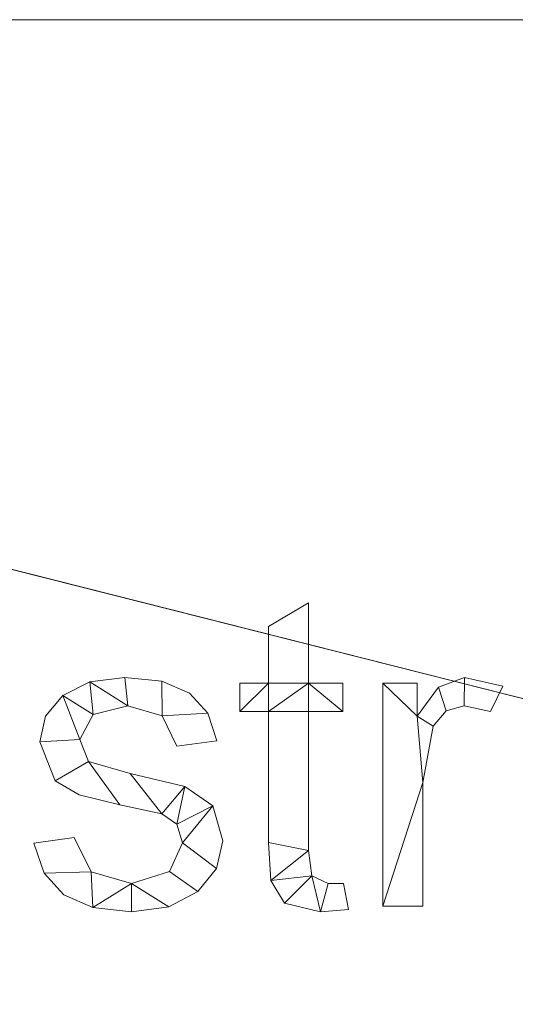
# Model space of a CAD drawing. Units: millimetres. Extents: x -18655 to 18594, y -14473 to 15324.
# Drawn here: x 2161 to 2322, y 7269 to 7589 of the extents above; entities that cross this region are included whole.
import ezdxf

# ---------------------------------------------------------------- set-up
doc = ezdxf.new("R2010")
doc.units = ezdxf.units.MM
doc.layers.add('A-FLOR-____-OTLN', color=192, linetype='Continuous', lineweight=9)
doc.layers.add('A-GENM-____-OTLN', color=13, linetype='Continuous', lineweight=9)

msp = doc.modelspace()

# ---------------------------------------------------------------- meshes
at = {"layer": 'A-FLOR-____-OTLN'}
mesh = msp.add_polyface(dxfattribs=at)
corners = [(8421.1, 7589.16, -400), (8421.1, 5689.16, -400), (1449.65, 5689.16, -400), (1449.65, 7589.16, -400)]
mesh.append_faces([[corners[k] for k in face] for face in [(3, 0, 1, 2)]])
mesh = msp.add_polyface(dxfattribs=at)
corners = [(8421.1, 5689.16), (8421.1, 7589.16), (1449.65, 7589.16), (1449.65, 5689.16), (2820.79, 6814.25), (2820.79, 6681.25), (1953.79, 6681.25), (1820.79, 6681.25), (1820.79, 6814.25), (2820.79, 6514.25), (2820.79, 6381.25), (1953.79, 6381.25), (1820.79, 6381.25), (1820.79, 6514.25), (2820.79, 6214.25), (2820.79, 6081.25), (1953.79, 6081.25), (1820.79, 6081.25), (1820.79, 6214.25), (3830.79, 7114.25), (3830.79, 6981.25), (3463.79, 6981.25), (3330.79, 6981.25), (3330.79, 7114.25), (3830.79, 6814.25), (3830.79, 6681.25), (3463.79, 6681.25), (3330.79, 6681.25), (3330.79, 6814.25), (3830.79, 6514.25), (3830.79, 6381.25), (3463.79, 6381.25), (3330.79, 6381.25), (3330.79, 6514.25), (2820.79, 7114.25), (2820.79, 6981.25), (1820.79, 6981.25), (1820.79, 7114.25)]
mesh.append_faces([[corners[k] for k in face] for face in [(30, 0, 29)]], dxfattribs={"vtx0": -1, "vtx1": -1})
mesh.append_faces([[corners[k] for k in face] for face in [(33, 5, 9, 32), (20, 24, 1, 19), (22, 4, 28, 21), (4, 22, 35), (33, 27, 5)]], dxfattribs={"vtx0": -1, "vtx1": -1, "vtx2": -1})
mesh.append_faces([[corners[k] for k in face] for face in [(15, 0, 30, 31)]], dxfattribs={"vtx0": -1, "vtx1": -1, "vtx3": -1})
mesh.append_faces([[corners[k] for k in face] for face in [(15, 31, 32, 14), (25, 0, 1, 24), (32, 9, 10), (15, 3, 0), (5, 27, 28, 4), (24, 20, 21, 28), (2, 23, 19, 1), (35, 22, 23, 34), (9, 5, 6)]], dxfattribs={"vtx0": -1, "vtx2": -1})
mesh.append_faces([[corners[k] for k in face] for face in [(3, 17, 18, 12), (3, 12, 13, 7), (2, 37, 34, 23)]], dxfattribs={"vtx0": -1, "vtx2": -1, "vtx3": -1})
mesh.append_faces([[corners[k] for k in face] for face in [(3, 15, 16, 17)]], dxfattribs={"vtx0": -1, "vtx3": -1})
mesh.append_faces([[corners[k] for k in face] for face in [(25, 26, 29, 0), (10, 11, 14, 32), (36, 37, 2, 8)]], dxfattribs={"vtx1": -1, "vtx2": -1, "vtx3": -1})
mesh.append_faces([[corners[k] for k in face] for face in [(13, 9, 6, 7), (33, 29, 26, 27), (11, 12, 18, 14), (7, 8, 2, 3), (8, 4, 35, 36)]], dxfattribs={"vtx1": -1, "vtx3": -1})
mesh = msp.add_polyface(dxfattribs=at)
corners = [(8421.1, 7589.16, -400), (1449.65, 7589.16, -400), (1449.65, 7589.16), (8421.1, 7589.16)]
mesh.append_faces([[corners[k] for k in face] for face in [(0, 1, 2, 3)]])
at = {"layer": 'A-GENM-____-OTLN'}
mesh = msp.add_polyface(dxfattribs=at)
corners = [(2268.07, 7299.6, 10), (2266.47, 7308.07, 10), (2261.4, 7308.07, 10), (2256.08, 7310.51, 10), (2255.03, 7318.78, 10), (2255.03, 7363.95, 10), (2266.21, 7363.95, 10), (2266.21, 7373.26, 10), (2255.03, 7373.26, 10), (2255.03, 7399.34, 10), (2241.99, 7391.71, 10), (2241.99, 7373.26, 10), (2232.68, 7373.26, 10), (2232.68, 7363.95, 10), (2241.99, 7363.95, 10), (2241.99, 7321.4, 10), (2242.81, 7309, 10), (2247.27, 7301.65, 10), (2258.93, 7298.75, 10)]
mesh.append_faces([[corners[k] for k in face] for face in [(2, 18, 0, 1)]], dxfattribs={"vtx0": -1})
mesh.append_faces([[corners[k] for k in face] for face in [(18, 2, 3), (4, 15, 16, 3), (15, 4, 5, 14)]], dxfattribs={"vtx0": -1, "vtx2": -1})
mesh.append_faces([[corners[k] for k in face] for face in [(11, 13, 14, 8)]], dxfattribs={"vtx0": -1, "vtx2": -1, "vtx3": -1})
mesh.append_faces([[corners[k] for k in face] for face in [(3, 16, 17, 18)]], dxfattribs={"vtx0": -1, "vtx3": -1})
mesh.append_faces([[corners[k] for k in face] for face in [(7, 8, 6)]], dxfattribs={"vtx1": -1})
mesh.append_faces([[corners[k] for k in face] for face in [(5, 6, 8, 14)]], dxfattribs={"vtx1": -1, "vtx2": -1, "vtx3": -1})
mesh.append_faces([[corners[k] for k in face] for face in [(11, 12, 13)]], dxfattribs={"vtx2": -1})
mesh.append_faces([[corners[k] for k in face] for face in [(8, 9, 10, 11)]], dxfattribs={"vtx3": -1})
mesh = msp.add_polyface(dxfattribs=at)
corners = [(2268.07, 7299.6), (2258.93, 7298.75), (2247.27, 7301.65), (2242.81, 7309), (2241.99, 7321.4), (2241.99, 7363.95), (2232.68, 7363.95), (2232.68, 7373.26), (2241.99, 7373.26), (2241.99, 7391.71), (2255.03, 7399.34), (2255.03, 7373.26), (2266.21, 7373.26), (2266.21, 7363.95), (2255.03, 7363.95), (2255.03, 7318.78), (2256.08, 7310.51), (2261.4, 7308.07), (2266.47, 7308.07)]
mesh.append_faces([[corners[k] for k in face] for face in [(8, 5, 6, 7)]], dxfattribs={"vtx0": -1})
mesh.append_faces([[corners[k] for k in face] for face in [(4, 15, 3)]], dxfattribs={"vtx0": -1, "vtx1": -1})
mesh.append_faces([[corners[k] for k in face] for face in [(11, 14, 5, 8)]], dxfattribs={"vtx0": -1, "vtx1": -1, "vtx2": -1, "vtx3": -1})
mesh.append_faces([[corners[k] for k in face] for face in [(16, 2, 3, 15)]], dxfattribs={"vtx0": -1, "vtx2": -1})
mesh.append_faces([[corners[k] for k in face] for face in [(13, 14, 11, 12), (0, 1, 17, 18)]], dxfattribs={"vtx1": -1})
mesh.append_faces([[corners[k] for k in face] for face in [(4, 5, 14, 15), (16, 17, 1, 2)]], dxfattribs={"vtx1": -1, "vtx3": -1})
mesh.append_faces([[corners[k] for k in face] for face in [(9, 10, 11, 8)]], dxfattribs={"vtx2": -1})
mesh = msp.add_polyface(dxfattribs=at)
corners = [(2241.99, 7391.71, 10), (2255.03, 7399.34, 10), (2255.03, 7399.34), (2241.99, 7391.71)]
mesh.append_faces([[corners[k] for k in face] for face in [(0, 1, 2, 3)]])
mesh = msp.add_polyface(dxfattribs=at)
corners = [(2255.03, 7399.34, 10), (2255.03, 7373.26, 10), (2255.03, 7373.26), (2255.03, 7399.34)]
mesh.append_faces([[corners[k] for k in face] for face in [(0, 1, 2, 3)]])
mesh = msp.add_polyface(dxfattribs=at)
corners = [(2241.99, 7373.26, 10), (2241.99, 7391.71, 10), (2241.99, 7391.71), (2241.99, 7373.26)]
mesh.append_faces([[corners[k] for k in face] for face in [(0, 1, 2, 3)]])
mesh = msp.add_polyface(dxfattribs=at)
corners = [(2212.19, 7352.77, 10), (2225.23, 7354.43, 10), (2222.24, 7363.47, 10), (2216.25, 7369.94, 10), (2207.25, 7373.83, 10), (2195.25, 7375.12, 10), (2183.83, 7373.64, 10), (2175.01, 7369.2, 10), (2169.36, 7362.47, 10), (2167.48, 7354.14, 10), (2172.56, 7341.48, 10), (2180.37, 7336.87, 10), (2193.62, 7333.62, 10), (2207.28, 7330.71, 10), (2212.11, 7327.32, 10), (2214.05, 7321.31, 10), (2209.74, 7311.92, 10), (2197.37, 7308.07, 10), (2184.29, 7311.78, 10), (2178.66, 7322.97, 10), (2165.62, 7321.19, 10), (2168.96, 7311.39, 10), (2175.36, 7304.37, 10), (2184.83, 7300.16, 10), (2197.37, 7298.75, 10), (2209.55, 7300.42, 10), (2219, 7305.43, 10), (2225.07, 7312.88, 10), (2227.09, 7321.86, 10), (2223.83, 7333.26, 10), (2214.73, 7339.62, 10), (2196.91, 7343.81, 10), (2183.39, 7347.71, 10), (2180.52, 7354.9, 10), (2184.86, 7363.02, 10), (2196.24, 7365.81, 10), (2207.37, 7362.55, 10)]
mesh.append_faces([[corners[k] for k in face] for face in [(21, 18, 19, 20)]], dxfattribs={"vtx0": -1})
mesh.append_faces([[corners[k] for k in face] for face in [(34, 7, 33), (15, 29, 14), (31, 13, 30)]], dxfattribs={"vtx0": -1, "vtx1": -1})
mesh.append_faces([[corners[k] for k in face] for face in [(33, 9, 10, 32), (30, 13, 14, 29), (27, 15, 16, 26)]], dxfattribs={"vtx0": -1, "vtx2": -1})
mesh.append_faces([[corners[k] for k in face] for face in [(18, 21, 22, 23)]], dxfattribs={"vtx0": -1, "vtx3": -1})
mesh.append_faces([[corners[k] for k in face] for face in [(24, 25, 17), (8, 9, 33, 7), (11, 12, 32, 10), (28, 29, 15, 27), (5, 6, 35), (3, 4, 36, 2)]], dxfattribs={"vtx1": -1, "vtx2": -1})
mesh.append_faces([[corners[k] for k in face] for face in [(23, 24, 17, 18), (6, 7, 34, 35), (31, 32, 12, 13), (25, 26, 16, 17), (4, 5, 35, 36)]], dxfattribs={"vtx1": -1, "vtx3": -1})
mesh.append_faces([[corners[k] for k in face] for face in [(0, 1, 2, 36)]], dxfattribs={"vtx2": -1})
mesh = msp.add_polyface(dxfattribs=at)
corners = [(2212.19, 7352.77), (2207.37, 7362.55), (2196.24, 7365.81), (2184.86, 7363.02), (2180.52, 7354.9), (2183.39, 7347.71), (2196.91, 7343.81), (2214.73, 7339.62), (2223.83, 7333.26), (2227.09, 7321.86), (2225.07, 7312.88), (2219, 7305.43), (2209.55, 7300.42), (2197.37, 7298.75), (2184.83, 7300.16), (2175.36, 7304.37), (2168.96, 7311.39), (2165.62, 7321.19), (2178.66, 7322.97), (2184.29, 7311.78), (2197.37, 7308.07), (2209.74, 7311.92), (2214.05, 7321.31), (2212.11, 7327.32), (2207.28, 7330.71), (2193.62, 7333.62), (2180.37, 7336.87), (2172.56, 7341.48), (2167.48, 7354.14), (2169.36, 7362.47), (2175.01, 7369.2), (2183.83, 7373.64), (2195.25, 7375.12), (2207.25, 7373.83), (2216.25, 7369.94), (2222.24, 7363.47), (2225.23, 7354.43)]
mesh.append_faces([[corners[k] for k in face] for face in [(23, 7, 8, 22), (24, 6, 7, 23), (21, 11, 12, 20), (2, 32, 33, 1), (6, 24, 25, 5)]], dxfattribs={"vtx0": -1, "vtx2": -1})
mesh.append_faces([[corners[k] for k in face] for face in [(20, 12, 13, 14)]], dxfattribs={"vtx0": -1, "vtx3": -1})
mesh.append_faces([[corners[k] for k in face] for face in [(9, 10, 22, 8), (34, 35, 1, 33), (19, 20, 14), (15, 16, 19, 14), (29, 30, 4, 28), (26, 27, 5, 25)]], dxfattribs={"vtx1": -1, "vtx2": -1})
mesh.append_faces([[corners[k] for k in face] for face in [(10, 11, 21, 22), (31, 32, 2, 3), (30, 31, 3, 4), (4, 5, 27, 28)]], dxfattribs={"vtx1": -1, "vtx3": -1})
mesh.append_faces([[corners[k] for k in face] for face in [(35, 36, 0, 1), (16, 17, 18, 19)]], dxfattribs={"vtx3": -1})
mesh = msp.add_polyface(dxfattribs=at)
corners = [(2175.01, 7369.2, 10), (2183.83, 7373.64, 10), (2183.83, 7373.64), (2175.01, 7369.2)]
mesh.append_faces([[corners[k] for k in face] for face in [(3, 0, 1, 2)]])
mesh = msp.add_polyface(dxfattribs=at)
corners = [(2183.83, 7373.64, 10), (2195.25, 7375.12, 10), (2195.25, 7375.12), (2183.83, 7373.64)]
mesh.append_faces([[corners[k] for k in face] for face in [(0, 1, 2, 3)]])
mesh = msp.add_polyface(dxfattribs=at)
corners = [(2195.25, 7375.12, 10), (2207.25, 7373.83, 10), (2207.25, 7373.83), (2195.25, 7375.12)]
mesh.append_faces([[corners[k] for k in face] for face in [(0, 1, 2, 3)]])
mesh = msp.add_polyface(dxfattribs=at)
corners = [(2207.25, 7373.83, 10), (2216.25, 7369.94, 10), (2216.25, 7369.94), (2207.25, 7373.83)]
mesh.append_faces([[corners[k] for k in face] for face in [(0, 1, 2, 3)]])
mesh = msp.add_polyface(dxfattribs=at)
corners = [(2318.36, 7372.27, 10), (2305.87, 7375.12, 10), (2297.39, 7371.97, 10), (2290.42, 7362.49, 10), (2290.42, 7373.26, 10), (2279.24, 7373.26, 10), (2279.24, 7300.62, 10), (2292.28, 7300.62, 10), (2292.28, 7340.93, 10), (2295.69, 7359.26, 10), (2299.9, 7364.17, 10), (2305.73, 7365.81, 10), (2314.29, 7363.95, 10)]
mesh.append_faces([[corners[k] for k in face] for face in [(8, 6, 7)]], dxfattribs={"vtx0": -1})
mesh.append_faces([[corners[k] for k in face] for face in [(2, 10, 11, 1), (3, 9, 10, 2)]], dxfattribs={"vtx0": -1, "vtx2": -1})
mesh.append_faces([[corners[k] for k in face] for face in [(8, 9, 3)]], dxfattribs={"vtx1": -1, "vtx2": -1})
mesh.append_faces([[corners[k] for k in face] for face in [(5, 6, 8, 3)]], dxfattribs={"vtx1": -1, "vtx2": -1, "vtx3": -1})
mesh.append_faces([[corners[k] for k in face] for face in [(12, 0, 1, 11), (3, 4, 5)]], dxfattribs={"vtx2": -1})
mesh = msp.add_polyface(dxfattribs=at)
corners = [(2318.36, 7372.27), (2314.29, 7363.95), (2305.73, 7365.81), (2299.9, 7364.17), (2295.69, 7359.26), (2292.28, 7340.93), (2292.28, 7300.62), (2279.24, 7300.62), (2279.24, 7373.26), (2290.42, 7373.26), (2290.42, 7362.49), (2297.39, 7371.97), (2305.87, 7375.12)]
mesh.append_faces([[corners[k] for k in face] for face in [(10, 8, 9)]], dxfattribs={"vtx0": -1})
mesh.append_faces([[corners[k] for k in face] for face in [(5, 10, 4)]], dxfattribs={"vtx0": -1, "vtx1": -1})
mesh.append_faces([[corners[k] for k in face] for face in [(8, 10, 5, 7)]], dxfattribs={"vtx0": -1, "vtx1": -1, "vtx2": -1})
mesh.append_faces([[corners[k] for k in face] for face in [(3, 4, 10, 11), (2, 3, 11, 12)]], dxfattribs={"vtx1": -1, "vtx3": -1})
mesh.append_faces([[corners[k] for k in face] for face in [(5, 6, 7)]], dxfattribs={"vtx2": -1})
mesh.append_faces([[corners[k] for k in face] for face in [(12, 0, 1, 2)]], dxfattribs={"vtx3": -1})
mesh = msp.add_polyface(dxfattribs=at)
corners = [(2297.39, 7371.97, 10), (2305.87, 7375.12, 10), (2305.87, 7375.12), (2297.39, 7371.97)]
mesh.append_faces([[corners[k] for k in face] for face in [(0, 1, 2, 3)]])
mesh = msp.add_polyface(dxfattribs=at)
corners = [(2305.87, 7375.12, 10), (2318.36, 7372.27, 10), (2318.36, 7372.27), (2305.87, 7375.12)]
mesh.append_faces([[corners[k] for k in face] for face in [(0, 1, 2, 3)]])
mesh = msp.add_polyface(dxfattribs=at)
corners = [(2232.68, 7363.95, 10), (2232.68, 7373.26, 10), (2232.68, 7373.26), (2232.68, 7363.95)]
mesh.append_faces([[corners[k] for k in face] for face in [(3, 0, 1, 2)]])
mesh = msp.add_polyface(dxfattribs=at)
corners = [(2232.68, 7373.26, 10), (2241.99, 7373.26, 10), (2241.99, 7373.26), (2232.68, 7373.26)]
mesh.append_faces([[corners[k] for k in face] for face in [(0, 1, 2, 3)]])
mesh = msp.add_polyface(dxfattribs=at)
corners = [(2255.03, 7373.26, 10), (2266.21, 7373.26, 10), (2266.21, 7373.26), (2255.03, 7373.26)]
mesh.append_faces([[corners[k] for k in face] for face in [(0, 1, 2, 3)]])
mesh = msp.add_polyface(dxfattribs=at)
corners = [(2266.21, 7373.26, 10), (2266.21, 7363.95, 10), (2266.21, 7363.95), (2266.21, 7373.26)]
mesh.append_faces([[corners[k] for k in face] for face in [(3, 0, 1, 2)]])
mesh = msp.add_polyface(dxfattribs=at)
corners = [(2279.24, 7300.62, 10), (2279.24, 7373.26, 10), (2279.24, 7373.26), (2279.24, 7300.62)]
mesh.append_faces([[corners[k] for k in face] for face in [(0, 1, 2, 3)]])
mesh = msp.add_polyface(dxfattribs=at)
corners = [(2279.24, 7373.26, 10), (2290.42, 7373.26, 10), (2290.42, 7373.26), (2279.24, 7373.26)]
mesh.append_faces([[corners[k] for k in face] for face in [(0, 1, 2, 3)]])
mesh = msp.add_polyface(dxfattribs=at)
corners = [(2290.42, 7373.26, 10), (2290.42, 7362.49, 10), (2290.42, 7362.49), (2290.42, 7373.26)]
mesh.append_faces([[corners[k] for k in face] for face in [(3, 0, 1, 2)]])
mesh = msp.add_polyface(dxfattribs=at)
corners = [(2290.42, 7362.49, 10), (2297.39, 7371.97, 10), (2297.39, 7371.97), (2290.42, 7362.49)]
mesh.append_faces([[corners[k] for k in face] for face in [(0, 1, 2, 3)]])
mesh = msp.add_polyface(dxfattribs=at)
corners = [(2318.36, 7372.27, 10), (2314.29, 7363.95, 10), (2314.29, 7363.95), (2318.36, 7372.27)]
mesh.append_faces([[corners[k] for k in face] for face in [(0, 1, 2, 3)]])
mesh = msp.add_polyface(dxfattribs=at)
corners = [(2169.36, 7362.47, 10), (2175.01, 7369.2, 10), (2175.01, 7369.2), (2169.36, 7362.47)]
mesh.append_faces([[corners[k] for k in face] for face in [(3, 0, 1, 2)]])
mesh = msp.add_polyface(dxfattribs=at)
corners = [(2216.25, 7369.94, 10), (2222.24, 7363.47, 10), (2222.24, 7363.47), (2216.25, 7369.94)]
mesh.append_faces([[corners[k] for k in face] for face in [(0, 1, 2, 3)]])
mesh = msp.add_polyface(dxfattribs=at)
corners = [(2196.24, 7365.81, 10), (2184.86, 7363.02, 10), (2184.86, 7363.02), (2196.24, 7365.81)]
mesh.append_faces([[corners[k] for k in face] for face in [(0, 1, 2, 3)]])
mesh = msp.add_polyface(dxfattribs=at)
corners = [(2207.37, 7362.55, 10), (2196.24, 7365.81, 10), (2196.24, 7365.81), (2207.37, 7362.55)]
mesh.append_faces([[corners[k] for k in face] for face in [(0, 1, 2, 3)]])
mesh = msp.add_polyface(dxfattribs=at)
corners = [(2299.9, 7364.17, 10), (2295.69, 7359.26, 10), (2295.69, 7359.26), (2299.9, 7364.17)]
mesh.append_faces([[corners[k] for k in face] for face in [(0, 1, 2, 3)]])
mesh = msp.add_polyface(dxfattribs=at)
corners = [(2305.73, 7365.81, 10), (2299.9, 7364.17, 10), (2299.9, 7364.17), (2305.73, 7365.81)]
mesh.append_faces([[corners[k] for k in face] for face in [(0, 1, 2, 3)]])
mesh = msp.add_polyface(dxfattribs=at)
corners = [(2314.29, 7363.95, 10), (2305.73, 7365.81, 10), (2305.73, 7365.81), (2314.29, 7363.95)]
mesh.append_faces([[corners[k] for k in face] for face in [(3, 0, 1, 2)]])
mesh = msp.add_polyface(dxfattribs=at)
corners = [(2167.48, 7354.14, 10), (2169.36, 7362.47, 10), (2169.36, 7362.47), (2167.48, 7354.14)]
mesh.append_faces([[corners[k] for k in face] for face in [(0, 1, 2, 3)]])
mesh = msp.add_polyface(dxfattribs=at)
corners = [(2184.86, 7363.02, 10), (2180.52, 7354.9, 10), (2180.52, 7354.9), (2184.86, 7363.02)]
mesh.append_faces([[corners[k] for k in face] for face in [(3, 0, 1, 2)]])
mesh = msp.add_polyface(dxfattribs=at)
corners = [(2212.19, 7352.77, 10), (2207.37, 7362.55, 10), (2207.37, 7362.55), (2212.19, 7352.77)]
mesh.append_faces([[corners[k] for k in face] for face in [(0, 1, 2, 3)]])
mesh = msp.add_polyface(dxfattribs=at)
corners = [(2222.24, 7363.47, 10), (2225.23, 7354.43, 10), (2225.23, 7354.43), (2222.24, 7363.47)]
mesh.append_faces([[corners[k] for k in face] for face in [(0, 1, 2, 3)]])
mesh = msp.add_polyface(dxfattribs=at)
corners = [(2241.99, 7363.95, 10), (2232.68, 7363.95, 10), (2232.68, 7363.95), (2241.99, 7363.95)]
mesh.append_faces([[corners[k] for k in face] for face in [(0, 1, 2, 3)]])
mesh = msp.add_polyface(dxfattribs=at)
corners = [(2241.99, 7321.4, 10), (2241.99, 7363.95, 10), (2241.99, 7363.95), (2241.99, 7321.4)]
mesh.append_faces([[corners[k] for k in face] for face in [(0, 1, 2, 3)]])
mesh = msp.add_polyface(dxfattribs=at)
corners = [(2266.21, 7363.95, 10), (2255.03, 7363.95, 10), (2255.03, 7363.95), (2266.21, 7363.95)]
mesh.append_faces([[corners[k] for k in face] for face in [(0, 1, 2, 3)]])
mesh = msp.add_polyface(dxfattribs=at)
corners = [(2255.03, 7363.95, 10), (2255.03, 7318.78, 10), (2255.03, 7318.78), (2255.03, 7363.95)]
mesh.append_faces([[corners[k] for k in face] for face in [(3, 0, 1, 2)]])
mesh = msp.add_polyface(dxfattribs=at)
corners = [(2295.69, 7359.26, 10), (2292.28, 7340.93, 10), (2292.28, 7340.93), (2295.69, 7359.26)]
mesh.append_faces([[corners[k] for k in face] for face in [(3, 0, 1, 2)]])
mesh = msp.add_polyface(dxfattribs=at)
corners = [(2180.52, 7354.9, 10), (2183.39, 7347.71, 10), (2183.39, 7347.71), (2180.52, 7354.9)]
mesh.append_faces([[corners[k] for k in face] for face in [(0, 1, 2, 3)]])
mesh = msp.add_polyface(dxfattribs=at)
corners = [(2225.23, 7354.43, 10), (2212.19, 7352.77, 10), (2212.19, 7352.77), (2225.23, 7354.43)]
mesh.append_faces([[corners[k] for k in face] for face in [(0, 1, 2, 3)]])
mesh = msp.add_polyface(dxfattribs=at)
corners = [(2172.56, 7341.48, 10), (2167.48, 7354.14, 10), (2167.48, 7354.14), (2172.56, 7341.48)]
mesh.append_faces([[corners[k] for k in face] for face in [(0, 1, 2, 3)]])
mesh = msp.add_polyface(dxfattribs=at)
corners = [(2183.39, 7347.71, 10), (2196.91, 7343.81, 10), (2196.91, 7343.81), (2183.39, 7347.71)]
mesh.append_faces([[corners[k] for k in face] for face in [(3, 0, 1, 2)]])
mesh = msp.add_polyface(dxfattribs=at)
corners = [(2196.91, 7343.81, 10), (2214.73, 7339.62, 10), (2214.73, 7339.62), (2196.91, 7343.81)]
mesh.append_faces([[corners[k] for k in face] for face in [(0, 1, 2, 3)]])
mesh = msp.add_polyface(dxfattribs=at)
corners = [(2180.37, 7336.87, 10), (2172.56, 7341.48, 10), (2172.56, 7341.48), (2180.37, 7336.87)]
mesh.append_faces([[corners[k] for k in face] for face in [(3, 0, 1, 2)]])
mesh = msp.add_polyface(dxfattribs=at)
corners = [(2214.73, 7339.62, 10), (2223.83, 7333.26, 10), (2223.83, 7333.26), (2214.73, 7339.62)]
mesh.append_faces([[corners[k] for k in face] for face in [(3, 0, 1, 2)]])
mesh = msp.add_polyface(dxfattribs=at)
corners = [(2292.28, 7340.93, 10), (2292.28, 7300.62, 10), (2292.28, 7300.62), (2292.28, 7340.93)]
mesh.append_faces([[corners[k] for k in face] for face in [(0, 1, 2, 3)]])
mesh = msp.add_polyface(dxfattribs=at)
corners = [(2193.62, 7333.62, 10), (2180.37, 7336.87, 10), (2180.37, 7336.87), (2193.62, 7333.62)]
mesh.append_faces([[corners[k] for k in face] for face in [(0, 1, 2, 3)]])
mesh = msp.add_polyface(dxfattribs=at)
corners = [(2207.28, 7330.71, 10), (2193.62, 7333.62, 10), (2193.62, 7333.62), (2207.28, 7330.71)]
mesh.append_faces([[corners[k] for k in face] for face in [(0, 1, 2, 3)]])
mesh = msp.add_polyface(dxfattribs=at)
corners = [(2223.83, 7333.26, 10), (2227.09, 7321.86, 10), (2227.09, 7321.86), (2223.83, 7333.26)]
mesh.append_faces([[corners[k] for k in face] for face in [(0, 1, 2, 3)]])
mesh = msp.add_polyface(dxfattribs=at)
corners = [(2212.11, 7327.32, 10), (2207.28, 7330.71, 10), (2207.28, 7330.71), (2212.11, 7327.32)]
mesh.append_faces([[corners[k] for k in face] for face in [(0, 1, 2, 3)]])
mesh = msp.add_polyface(dxfattribs=at)
corners = [(2214.05, 7321.31, 10), (2212.11, 7327.32, 10), (2212.11, 7327.32), (2214.05, 7321.31)]
mesh.append_faces([[corners[k] for k in face] for face in [(0, 1, 2, 3)]])
mesh = msp.add_polyface(dxfattribs=at)
corners = [(2165.62, 7321.19, 10), (2178.66, 7322.97, 10), (2178.66, 7322.97), (2165.62, 7321.19)]
mesh.append_faces([[corners[k] for k in face] for face in [(0, 1, 2, 3)]])
mesh = msp.add_polyface(dxfattribs=at)
corners = [(2178.66, 7322.97, 10), (2184.29, 7311.78, 10), (2184.29, 7311.78), (2178.66, 7322.97)]
mesh.append_faces([[corners[k] for k in face] for face in [(0, 1, 2, 3)]])
mesh = msp.add_polyface(dxfattribs=at)
corners = [(2168.96, 7311.39, 10), (2165.62, 7321.19, 10), (2165.62, 7321.19), (2168.96, 7311.39)]
mesh.append_faces([[corners[k] for k in face] for face in [(3, 0, 1, 2)]])
mesh = msp.add_polyface(dxfattribs=at)
corners = [(2209.74, 7311.92, 10), (2214.05, 7321.31, 10), (2214.05, 7321.31), (2209.74, 7311.92)]
mesh.append_faces([[corners[k] for k in face] for face in [(0, 1, 2, 3)]])
mesh = msp.add_polyface(dxfattribs=at)
corners = [(2227.09, 7321.86, 10), (2225.07, 7312.88, 10), (2225.07, 7312.88), (2227.09, 7321.86)]
mesh.append_faces([[corners[k] for k in face] for face in [(3, 0, 1, 2)]])
mesh = msp.add_polyface(dxfattribs=at)
corners = [(2242.81, 7309, 10), (2241.99, 7321.4, 10), (2241.99, 7321.4), (2242.81, 7309)]
mesh.append_faces([[corners[k] for k in face] for face in [(3, 0, 1, 2)]])
mesh = msp.add_polyface(dxfattribs=at)
corners = [(2255.03, 7318.78, 10), (2256.08, 7310.51, 10), (2256.08, 7310.51), (2255.03, 7318.78)]
mesh.append_faces([[corners[k] for k in face] for face in [(0, 1, 2, 3)]])
mesh = msp.add_polyface(dxfattribs=at)
corners = [(2225.07, 7312.88, 10), (2219, 7305.43, 10), (2219, 7305.43), (2225.07, 7312.88)]
mesh.append_faces([[corners[k] for k in face] for face in [(0, 1, 2, 3)]])
mesh = msp.add_polyface(dxfattribs=at)
corners = [(2175.36, 7304.37, 10), (2168.96, 7311.39, 10), (2168.96, 7311.39), (2175.36, 7304.37)]
mesh.append_faces([[corners[k] for k in face] for face in [(0, 1, 2, 3)]])
mesh = msp.add_polyface(dxfattribs=at)
corners = [(2184.29, 7311.78, 10), (2197.37, 7308.07, 10), (2197.37, 7308.07), (2184.29, 7311.78)]
mesh.append_faces([[corners[k] for k in face] for face in [(3, 0, 1, 2)]])
mesh = msp.add_polyface(dxfattribs=at)
corners = [(2197.37, 7308.07, 10), (2209.74, 7311.92, 10), (2209.74, 7311.92), (2197.37, 7308.07)]
mesh.append_faces([[corners[k] for k in face] for face in [(3, 0, 1, 2)]])
mesh = msp.add_polyface(dxfattribs=at)
corners = [(2256.08, 7310.51, 10), (2261.4, 7308.07, 10), (2261.4, 7308.07), (2256.08, 7310.51)]
mesh.append_faces([[corners[k] for k in face] for face in [(3, 0, 1, 2)]])
mesh = msp.add_polyface(dxfattribs=at)
corners = [(2247.27, 7301.65, 10), (2242.81, 7309, 10), (2242.81, 7309), (2247.27, 7301.65)]
mesh.append_faces([[corners[k] for k in face] for face in [(3, 0, 1, 2)]])
mesh = msp.add_polyface(dxfattribs=at)
corners = [(2261.4, 7308.07, 10), (2266.47, 7308.07, 10), (2266.47, 7308.07), (2261.4, 7308.07)]
mesh.append_faces([[corners[k] for k in face] for face in [(0, 1, 2, 3)]])
mesh = msp.add_polyface(dxfattribs=at)
corners = [(2266.47, 7308.07, 10), (2268.07, 7299.6, 10), (2268.07, 7299.6), (2266.47, 7308.07)]
mesh.append_faces([[corners[k] for k in face] for face in [(0, 1, 2, 3)]])
mesh = msp.add_polyface(dxfattribs=at)
corners = [(2184.83, 7300.16, 10), (2175.36, 7304.37, 10), (2175.36, 7304.37), (2184.83, 7300.16)]
mesh.append_faces([[corners[k] for k in face] for face in [(3, 0, 1, 2)]])
mesh = msp.add_polyface(dxfattribs=at)
corners = [(2219, 7305.43, 10), (2209.55, 7300.42, 10), (2209.55, 7300.42), (2219, 7305.43)]
mesh.append_faces([[corners[k] for k in face] for face in [(0, 1, 2, 3)]])
mesh = msp.add_polyface(dxfattribs=at)
corners = [(2197.37, 7298.75, 10), (2184.83, 7300.16, 10), (2184.83, 7300.16), (2197.37, 7298.75)]
mesh.append_faces([[corners[k] for k in face] for face in [(0, 1, 2, 3)]])
mesh = msp.add_polyface(dxfattribs=at)
corners = [(2209.55, 7300.42, 10), (2197.37, 7298.75, 10), (2197.37, 7298.75), (2209.55, 7300.42)]
mesh.append_faces([[corners[k] for k in face] for face in [(0, 1, 2, 3)]])
mesh = msp.add_polyface(dxfattribs=at)
corners = [(2258.93, 7298.75, 10), (2247.27, 7301.65, 10), (2247.27, 7301.65), (2258.93, 7298.75)]
mesh.append_faces([[corners[k] for k in face] for face in [(0, 1, 2, 3)]])
mesh = msp.add_polyface(dxfattribs=at)
corners = [(2292.28, 7300.62, 10), (2279.24, 7300.62, 10), (2279.24, 7300.62), (2292.28, 7300.62)]
mesh.append_faces([[corners[k] for k in face] for face in [(0, 1, 2, 3)]])
mesh = msp.add_polyface(dxfattribs=at)
corners = [(2268.07, 7299.6, 10), (2258.93, 7298.75, 10), (2258.93, 7298.75), (2268.07, 7299.6)]
mesh.append_faces([[corners[k] for k in face] for face in [(3, 0, 1, 2)]])

doc.saveas('drawing.dxf')
